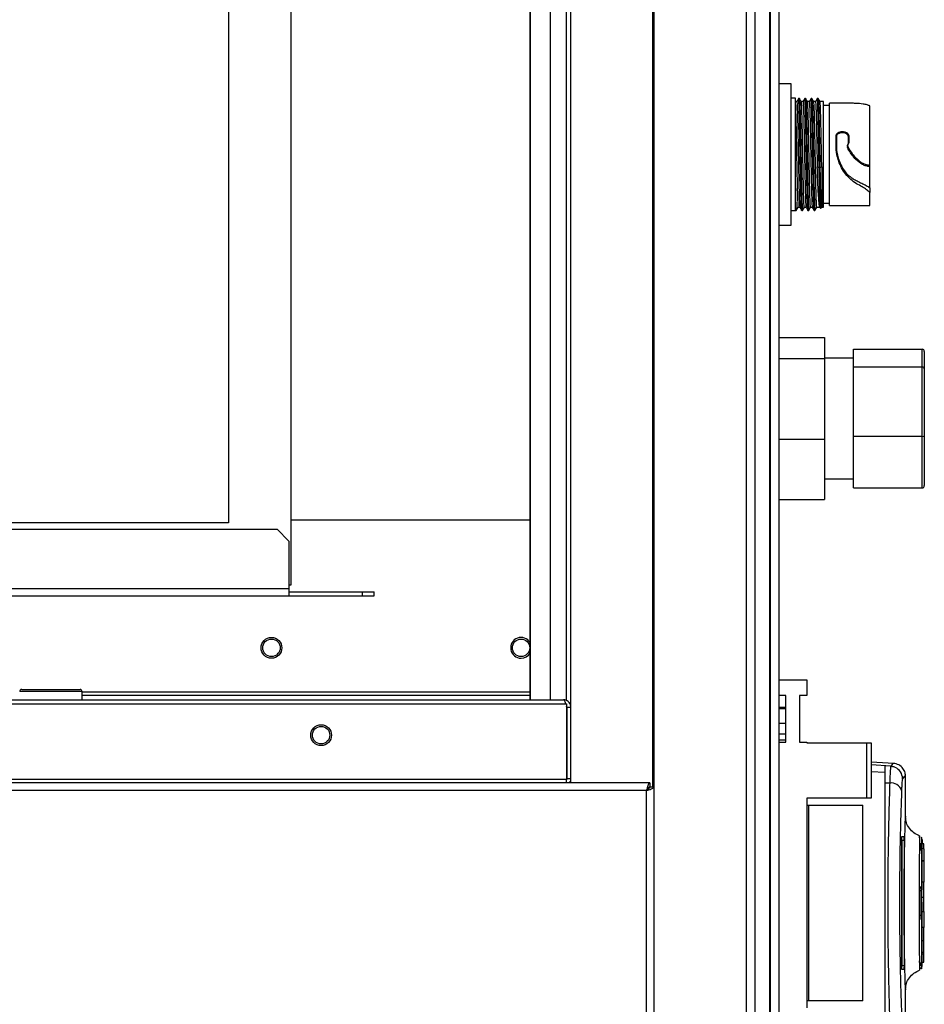
# Model space of a CAD drawing. Units: millimetres. Extents: x 507 to 10576, y 425 to 6439.
# Drawn here: x 7234 to 7452, y 3458 to 3695 of the extents above; entities that cross this region are included whole.
import ezdxf

# ---------------------------------------------------------------- set-up
doc = ezdxf.new("R2010")
doc.units = ezdxf.units.MM

msp = doc.modelspace()

# ---------------------------------------------------------------- linework, layer by layer
at = {"linetype": 'Continuous', "lineweight": 25}
for p, q in [((7365.51, 3531.34), (7365.51, 4182.66)), ((7366.51, 3511.52), (7366.51, 4182.66)), ((7386.16, 4182.66), (7386.16, 3510.51)), ((7386.51, 4182.66), (7386.51, 2782.66)), ((7408.76, 2782.66), (7408.76, 4182.66)), ((7410.76, 4182.66), (7410.76, 2782.66)), ((7414.26, 4182.66), (7414.26, 2782.66)), ((7414.51, 2782.66), (7414.51, 4182.66)), ((7416.51, 4182.66), (7416.51, 2782.66)), ((7356.83, 3531.52), (7356.83, 4177.7)), ((7361.55, 4177.7), (7361.55, 3531.52)), ((7356.74, 3531.52), (7356.74, 4172.89)), ((7299.26, 4154.07), (7299.26, 3559.07)), ((7284.26, 4139.07), (7284.26, 3574.07)), ((7419.51, 3679.65), (7416.51, 3679.65)), ((7419.51, 3645.65), (7419.51, 3679.65)), ((7420.51, 3676.15), (7419.51, 3676.15)), ((7420.51, 3649.15), (7420.51, 3676.15)), ((7420.84, 3675.34), (7420.51, 3675.34)), ((7421.29, 3676.12), (7420.83, 3675.33)), ((7421.48, 3676.12), (7421.29, 3676.12)), ((7421.94, 3675.33), (7421.48, 3676.12)), ((7422.34, 3675.34), (7421.93, 3675.34)), ((7422.79, 3676.12), (7422.33, 3675.33)), ((7422.98, 3676.12), (7422.79, 3676.12)), ((7423.44, 3675.33), (7422.98, 3676.12)), ((7423.84, 3675.34), (7423.43, 3675.34)), ((7424.29, 3676.12), (7423.83, 3675.33)), ((7424.48, 3676.12), (7424.29, 3676.12)), ((7424.94, 3675.33), (7424.48, 3676.12)), ((7425.34, 3675.34), (7424.93, 3675.34)), ((7425.79, 3676.12), (7425.33, 3675.33)), ((7425.98, 3676.12), (7425.79, 3676.12)), ((7426.44, 3675.33), (7425.98, 3676.12)), ((7425.98, 3676.1), (7425.98, 3676.12)), ((7427.31, 3675.34), (7426.43, 3675.34)), ((7427.31, 3649.95), (7427.31, 3675.34)), ((7428.71, 3674.4), (7427.31, 3674.4)), ((7434, 3674.95), (7428.71, 3674.95)), ((7430.33, 3663.72), (7430.33, 3667.21)), ((7430.43, 3667.14), (7430.33, 3667.21)), ((7430.43, 3667.14), (7430.43, 3663.56)), ((7432.73, 3667.65), (7432.38, 3668.09)), ((7433.39, 3666.95), (7433.31, 3666.64)), ((7433.31, 3665.52), (7433.31, 3666.64)), ((7433.35, 3665.52), (7433.31, 3665.52)), ((7433.39, 3666.95), (7433.39, 3665.53)), ((7430.48, 3662.65), (7430.33, 3663.72)), ((7430.33, 3663.72), (7430.43, 3663.56)), ((7438.41, 3659.71), (7438.41, 3660.08)), ((7426.22, 3659.45), (7425.77, 3659.63)), ((7426.41, 3659.45), (7426.22, 3659.45)), ((7426.86, 3659.63), (7426.41, 3659.45)), ((7426.86, 3659.63), (7426.86, 3649.95)), ((7438.41, 3654.65), (7438.41, 3653.46)), ((7427.31, 3650.9), (7428.71, 3650.9)), ((7419.51, 3649.15), (7420.51, 3649.15)), ((7420.51, 3649.29), (7420.54, 3649.22)), ((7420.54, 3649.17), (7420.73, 3649.17)), ((7420.74, 3649.19), (7421.18, 3649.95)), ((7420.74, 3649.18), (7420.74, 3649.21)), ((7421.18, 3649.95), (7421.59, 3649.95)), ((7421.58, 3649.96), (7422.04, 3649.17)), ((7422.04, 3649.17), (7422.23, 3649.17)), ((7422.23, 3649.17), (7422.69, 3649.96)), ((7422.68, 3649.95), (7423.09, 3649.95)), ((7423.08, 3649.96), (7423.54, 3649.17)), ((7423.54, 3649.17), (7423.73, 3649.17)), ((7423.73, 3649.17), (7424.19, 3649.96)), ((7424.18, 3649.95), (7424.59, 3649.95)), ((7424.58, 3649.96), (7425.04, 3649.17)), ((7425.04, 3649.17), (7425.23, 3649.17)), ((7425.23, 3649.17), (7425.69, 3649.96)), ((7425.68, 3649.95), (7426.41, 3649.95)), ((7426.38, 3649.98), (7426.53, 3649.71)), ((7426.53, 3649.72), (7426.72, 3649.72)), ((7426.76, 3649.78), (7426.86, 3649.95)), ((7426.86, 3649.95), (7427.31, 3649.95)), ((7428.71, 3650.35), (7438.41, 3650.35)), ((7416.51, 3645.65), (7419.51, 3645.65)), ((7416.51, 3618.6), (7427.51, 3618.6)), ((7427.51, 3618.6), (7427.51, 3613.61)), ((7434.51, 3615.82), (7451.01, 3615.82)), ((7434.51, 3611.54), (7434.51, 3615.82)), ((7451.01, 3611.54), (7451.01, 3615.82)), ((7451.51, 3615.27), (7451.51, 3611.13)), ((7416.51, 3613.61), (7427.51, 3613.61)), ((7434.51, 3613.65), (7427.51, 3613.65)), ((7427.51, 3613.61), (7427.51, 3594.15)), ((7434.51, 3594.87), (7434.51, 3611.54)), ((7434.51, 3611.54), (7451.01, 3611.54)), ((7451.01, 3594.87), (7451.01, 3611.54)), ((7451.51, 3611.13), (7451.51, 3595.01)), ((7416.51, 3594.15), (7427.51, 3594.15)), ((7427.51, 3594.15), (7427.51, 3579.69)), ((7434.51, 3594.87), (7451.01, 3594.87)), ((7434.51, 3582.47), (7434.51, 3594.87)), ((7451.01, 3582.47), (7451.01, 3594.87)), ((7451.51, 3595.01), (7451.51, 3583.03)), ((7427.51, 3584.65), (7434.51, 3584.65)), ((7434.51, 3582.47), (7451.01, 3582.47)), ((7416.51, 3579.69), (7427.51, 3579.69)), ((6117.09, 3572.52), (7295.93, 3572.52)), ((7284.26, 3574.07), (6719.26, 3574.07)), ((7298.76, 3569.69), (7295.93, 3572.52)), ((7356.74, 3574.72), (7299.26, 3574.72)), ((7298.76, 3569.69), (7298.76, 3558.32)), ((6709.51, 3558.32), (7298.76, 3558.32)), ((7299.26, 3559.07), (7298.76, 3559.07)), ((7298.76, 3558.32), (7298.76, 3556.52)), ((6709.51, 3556.52), (7298.76, 3556.52)), ((7298.76, 3557.52), (7316.43, 3557.52)), ((7298.76, 3556.52), (7316.43, 3556.52)), ((7316.43, 3556.52), (7316.43, 3557.52)), ((7316.43, 3557.52), (7319.26, 3557.52)), ((7316.43, 3556.52), (7319.26, 3556.52)), ((7319.26, 3556.52), (7319.26, 3557.52)), ((7416.51, 3536.33), (7423.26, 3536.33)), ((7423.26, 3536.33), (7423.26, 3532.58)), ((7249.06, 3533.52), (7234.06, 3533.52)), ((7234.56, 3534.02), (7248.56, 3534.02)), ((7249.06, 3531.52), (7249.06, 3533.52)), ((7356.74, 3533.32), (7249.06, 3533.32)), ((7356.74, 3532.52), (7249.06, 3532.52)), ((7418.26, 3532.58), (7416.51, 3532.58)), ((7418.26, 3521.33), (7418.26, 3532.58)), ((7423.26, 3532.58), (7421.51, 3532.58)), ((7421.51, 3532.58), (7421.51, 3521.33)), ((6047.52, 3530.52), (7365.5, 3530.52)), ((6048.26, 3531.52), (7364.76, 3531.52)), ((7365.5, 3530.52), (7365.5, 3512.32)), ((7365.56, 3529.72), (7365.51, 3529.95)), ((7365.51, 3529.87), (7365.51, 3529.95)), ((7365.51, 3529.87), (7365.55, 3529.72)), ((7365.55, 3529.72), (7365.5, 3529.72)), ((7365.55, 3529.72), (7365.55, 3512.52)), ((7365.56, 3529.72), (7366.51, 3529.72)), ((7365.56, 3512.52), (7365.56, 3529.72)), ((7418.26, 3529.66), (7416.51, 3529.66)), ((7418.26, 3529.31), (7416.51, 3529.31)), ((7416.51, 3525.91), (7418.26, 3525.91)), ((7418.26, 3523.29), (7416.51, 3523.29)), ((7418.26, 3521.82), (7416.51, 3521.82)), ((7416.51, 3521.33), (7418.26, 3521.33)), ((7421.51, 3521.33), (7423.26, 3521.33)), ((7423.26, 3521.33), (7423.26, 3521.18)), ((7423.26, 3521.18), (7437.71, 3521.18)), ((7437.71, 3507.86), (7437.71, 3521.18)), ((7437.71, 3521.18), (7438.71, 3521.18)), ((7438.71, 3521.18), (7438.71, 3507.86)), ((7444.19, 3516.23), (7438.71, 3516.52)), ((7443.47, 3515.6), (7438.71, 3515.85)), ((7443.45, 3515.56), (7442.01, 3515.64)), ((7443.47, 3515.6), (7443.73, 3515.52)), ((7444.07, 3516.21), (7444.07, 3516.22)), ((7438.71, 3514.28), (7442.01, 3514.11)), ((7385.5, 3511.52), (6027.52, 3511.52)), ((7365.5, 3512.32), (6047.52, 3512.32)), ((7365.55, 3512.52), (7365.5, 3512.52)), ((7365.5, 3511.52), (7365.5, 3512.32)), ((7365.51, 3512.24), (7365.51, 3512.52)), ((7366.51, 3512.52), (7365.56, 3512.52)), ((7385.5, 3511.52), (7385.5, 3510.52)), ((7442.01, 3511.58), (7442.01, 3453.73)), ((7442.01, 3511.58), (7443.2, 3511.52)), ((7446.95, 3512.88), (7446.94, 3512.89)), ((7446.94, 3512.89), (7446.95, 3512.88)), ((7447.01, 3503.24), (7447.01, 3512.88)), ((7384.71, 3509.72), (6028.31, 3509.72)), ((7384.71, 3453.32), (7384.71, 3509.72)), ((7386.51, 3510.51), (7385.51, 3510.51)), ((7423.26, 3507.86), (7423.26, 3457.46)), ((7437.71, 3507.86), (7423.26, 3507.86)), ((7423.26, 3506.16), (7423.71, 3506.16)), ((7423.71, 3506.16), (7423.71, 3459.16)), ((7423.71, 3506.16), (7436.71, 3506.16)), ((7436.71, 3459.16), (7436.71, 3506.16)), ((7438.71, 3507.86), (7437.71, 3507.86)), ((7446.08, 3467.66), (7446.08, 3497.66)), ((7446.13, 3498.66), (7446.6, 3498.66)), ((7446.13, 3497.66), (7446.13, 3467.66)), ((7446.63, 3497.66), (7446.13, 3497.66)), ((7446.63, 3497.66), (7446.63, 3467.66)), ((7450.34, 3498.36), (7450.34, 3498.77)), ((7450.67, 3495.31), (7450.67, 3497.02)), ((7451.41, 3496.86), (7451.01, 3496.86)), ((7451.41, 3495.7), (7451.41, 3496.86)), ((7451.41, 3495.7), (7451.01, 3495.7)), ((7451.41, 3495.7), (7451.41, 3492.83)), ((7451.41, 3492.83), (7451.01, 3492.83)), ((7451.41, 3492.75), (7451.01, 3492.75)), ((7451.41, 3492.83), (7451.41, 3492.75)), ((7451.41, 3492.75), (7451.41, 3487.66)), ((7451.41, 3487.66), (7451.01, 3487.66)), ((7451.41, 3484.06), (7451.41, 3487.66)), ((7450.51, 3486.66), (7450.51, 3486.16)), ((7450.51, 3479.16), (7450.51, 3486.16)), ((7450.51, 3485.66), (7451.01, 3485.66)), ((7451.01, 3484.06), (7451.41, 3484.06)), ((7451.41, 3480.66), (7451.41, 3484.06)), ((7451.01, 3480.66), (7451.41, 3480.66)), ((7451.41, 3480.66), (7451.41, 3476.78)), ((7451.01, 3479.66), (7450.51, 3479.66)), ((7450.51, 3478.66), (7450.51, 3479.16)), ((7451.41, 3476.78), (7451.01, 3476.78)), ((7451.41, 3473.66), (7451.41, 3476.78)), ((7451.01, 3473.66), (7451.41, 3473.66)), ((7451.41, 3470.86), (7451.41, 3473.66)), ((7451.01, 3470.86), (7451.41, 3470.86)), ((7451.41, 3470.36), (7451.41, 3470.86)), ((7450.34, 3468.37), (7450.34, 3468.74)), ((7450.66, 3467.52), (7450.67, 3468.35)), ((7451.41, 3470.36), (7451.01, 3470.36)), ((7451.01, 3468.46), (7451.41, 3468.46)), ((7451.41, 3468.46), (7451.41, 3470.36)), ((7446.13, 3467.66), (7446.63, 3467.66)), ((7446.6, 3466.66), (7446.13, 3466.66)), ((7447.01, 3452.43), (7447.01, 3462.04)), ((7423.71, 3459.16), (7423.26, 3459.16)), ((7436.71, 3459.16), (7423.71, 3459.16))]:
    msp.add_line(p, q, dxfattribs=at)
at = {"linetype": 'Continuous', "lineweight": 25, "flags": 128}
for points in [[(7365.5, 3512.22), (7365.54, 3512.37), (7365.56, 3512.52)], [(7366.26, 3511.52), (7366.42, 3511.83), (7366.51, 3512.1)]]:
    msp.add_lwpolyline(points, dxfattribs=at)
at = {"linetype": 'Continuous', "lineweight": 25}
for centre, radius in [((7294.58, 3544.02), 2.5), ((7294.58, 3544.02), 2.1), ((7354.58, 3544.02), 2.1), ((7306.51, 3523.02), 2.5), ((7306.51, 3523.02), 2.1)]:
    msp.add_circle(centre, radius, dxfattribs=at)
for centre, radius, start, end in [((7354.58, 3544.02), 2.5, 30.2435, 270), ((7354.58, 3544.02), 2.5, 270, 329.7565), ((7234.56, 3533.52), 0.5, 90, 180), ((7248.56, 3533.52), 0.5, 0, 90), ((7443.27, 3512.54), 3, 0.194, 65.3279), ((7443.49, 3508.82), 2.71, 19.7394, 96.1487)]:
    msp.add_arc(centre, radius, start, end, dxfattribs=at)
for centre, major_axis, ratio, start_param, end_param in [((7451.01, 3615.27), (0, 0.556), 0.899546, 4.712389, 6.283185), ((7451.01, 3611.13), (0.5, 0), 0.826278, 0, 1.570796), ((7451.01, 3595.01), (0.5, 0), 0.285395, 4.712389, 6.283185), ((7451.01, 3583.03), (0, 0.556), 0.899546, 3.141593, 4.712389)]:
    msp.add_ellipse(centre, major_axis=major_axis, ratio=ratio, start_param=start_param, end_param=end_param, dxfattribs=at)
for points, knots in [([(7420.51, 3674.61), (7420.53, 3674.26), (7420.56, 3673.55), (7420.61, 3671.85), (7420.66, 3669.78), (7420.71, 3667.37), (7420.76, 3664.76), (7420.81, 3662.05), (7420.86, 3659.36), (7420.92, 3656.83), (7420.97, 3654.55), (7421.02, 3652.64), (7421.07, 3651.18), (7421.12, 3650.28), (7421.15, 3649.89), (7421.17, 3649.98), (7421.18, 3649.99)], [0, 0, 0, 0, 0.075971, 0.151942, 0.227911, 0.303883, 0.379853, 0.455822, 0.531792, 0.607765, 0.683734, 0.759706, 0.835676, 0.911647, 0.987617, 1, 1, 1, 1]), ([(7420.84, 3675.3), (7420.85, 3675.3), (7420.87, 3675.3), (7420.91, 3674.89), (7420.95, 3674.14), (7420.99, 3673.04), (7421.03, 3671.66), (7421.07, 3670), (7421.11, 3668.16), (7421.15, 3666.14), (7421.19, 3664.04), (7421.23, 3661.88), (7421.27, 3659.76), (7421.31, 3657.71), (7421.35, 3655.81), (7421.39, 3654.09), (7421.43, 3652.63), (7421.47, 3651.44), (7421.51, 3650.59), (7421.55, 3650.07), (7421.57, 3650.01), (7421.58, 3649.99)], [0, 0, 0, 0, 0.036414, 0.089873, 0.144881, 0.198342, 0.253349, 0.306808, 0.361818, 0.415276, 0.470284, 0.523742, 0.578751, 0.632211, 0.68722, 0.740677, 0.795687, 0.849145, 0.904153, 0.957612, 1, 1, 1, 1]), ([(7422.04, 3649.18), (7422.04, 3649.18), (7422.03, 3649.17), (7422.01, 3649.23), (7421.99, 3649.4), (7421.97, 3649.75), (7421.95, 3650.14), (7421.93, 3650.63), (7421.91, 3651.19), (7421.89, 3651.85), (7421.86, 3652.77), (7421.84, 3653.6), (7421.82, 3654.5), (7421.8, 3655.44), (7421.78, 3656.45), (7421.76, 3657.5), (7421.74, 3658.58), (7421.72, 3659.7), (7421.69, 3661.12), (7421.67, 3662.28), (7421.65, 3663.44), (7421.63, 3664.59), (7421.61, 3665.73), (7421.58, 3667.11), (7421.56, 3668.19), (7421.54, 3669.21), (7421.52, 3670.21), (7421.5, 3671.14), (7421.48, 3671.99), (7421.46, 3672.8), (7421.44, 3673.53), (7421.42, 3674.32), (7421.39, 3674.86), (7421.37, 3675.29), (7421.35, 3675.66), (7421.33, 3675.91), (7421.31, 3676.09), (7421.3, 3676.1), (7421.29, 3676.1)], [0, 0, 0, 0, 0.006774, 0.027232, 0.068212, 0.088669, 0.129646, 0.150104, 0.170563, 0.211542, 0.231998, 0.272978, 0.293435, 0.313892, 0.354868, 0.375328, 0.395785, 0.436765, 0.457222, 0.498199, 0.518657, 0.539114, 0.580094, 0.600551, 0.64153, 0.661988, 0.682445, 0.723424, 0.743881, 0.764339, 0.805318, 0.825773, 0.866754, 0.887212, 0.907669, 0.948647, 0.969105, 1, 1, 1, 1]), ([(7421.48, 3676.11), (7421.48, 3676.12), (7421.49, 3676.12), (7421.5, 3676.06), (7421.52, 3675.89), (7421.55, 3675.54), (7421.57, 3675.15), (7421.59, 3674.66), (7421.61, 3674.1), (7421.63, 3673.45), (7421.66, 3672.52), (7421.68, 3671.7), (7421.7, 3670.8), (7421.72, 3669.85), (7421.74, 3668.85), (7421.76, 3667.8), (7421.78, 3666.71), (7421.8, 3665.6), (7421.83, 3664.17), (7421.85, 3663.02), (7421.87, 3661.86), (7421.89, 3660.71), (7421.91, 3659.57), (7421.93, 3658.18), (7421.95, 3657.11), (7421.97, 3656.08), (7421.99, 3655.09), (7422.01, 3654.16), (7422.04, 3653.3), (7422.06, 3652.49), (7422.08, 3651.77), (7422.1, 3650.98), (7422.12, 3650.44), (7422.14, 3650), (7422.16, 3649.64), (7422.18, 3649.38), (7422.21, 3649.2), (7422.22, 3649.2), (7422.23, 3649.19)], [0, 0, 0, 0, 0.00669, 0.027146, 0.068126, 0.088584, 0.129562, 0.150019, 0.170477, 0.211456, 0.231912, 0.272891, 0.293349, 0.313806, 0.354785, 0.375241, 0.3957, 0.43668, 0.457136, 0.498113, 0.518571, 0.53903, 0.580008, 0.600464, 0.641444, 0.661902, 0.682359, 0.723338, 0.743797, 0.764253, 0.805232, 0.825689, 0.866669, 0.887126, 0.907584, 0.948562, 0.96902, 1, 1, 1, 1]), ([(7422.68, 3649.99), (7422.67, 3649.99), (7422.65, 3649.99), (7422.61, 3650.4), (7422.57, 3651.15), (7422.53, 3652.25), (7422.49, 3653.64), (7422.45, 3655.29), (7422.41, 3657.13), (7422.37, 3659.15), (7422.33, 3661.25), (7422.29, 3663.41), (7422.25, 3665.53), (7422.21, 3667.58), (7422.17, 3669.48), (7422.13, 3671.2), (7422.09, 3672.66), (7422.05, 3673.85), (7422.01, 3674.7), (7421.97, 3675.22), (7421.94, 3675.28), (7421.93, 3675.3)], [0, 0, 0, 0, 0.036414, 0.089873, 0.144881, 0.19834, 0.25335, 0.306807, 0.361817, 0.415274, 0.470283, 0.523744, 0.578753, 0.63221, 0.687219, 0.740676, 0.795686, 0.849145, 0.904153, 0.957612, 1, 1, 1, 1]), ([(7422.34, 3675.3), (7422.35, 3675.3), (7422.37, 3675.3), (7422.41, 3674.89), (7422.45, 3674.14), (7422.49, 3673.04), (7422.53, 3671.66), (7422.57, 3670), (7422.61, 3668.16), (7422.65, 3666.14), (7422.69, 3664.04), (7422.73, 3661.88), (7422.77, 3659.76), (7422.81, 3657.71), (7422.85, 3655.81), (7422.89, 3654.09), (7422.93, 3652.63), (7422.97, 3651.44), (7423.01, 3650.59), (7423.05, 3650.07), (7423.07, 3650.01), (7423.08, 3649.99)], [0, 0, 0, 0, 0.036414, 0.089873, 0.144881, 0.198342, 0.253349, 0.306808, 0.361818, 0.415276, 0.470284, 0.523742, 0.578751, 0.632211, 0.68722, 0.740677, 0.795687, 0.849145, 0.904153, 0.957612, 1, 1, 1, 1]), ([(7423.54, 3649.18), (7423.54, 3649.18), (7423.53, 3649.17), (7423.51, 3649.23), (7423.49, 3649.4), (7423.47, 3649.75), (7423.45, 3650.14), (7423.43, 3650.63), (7423.41, 3651.19), (7423.39, 3651.85), (7423.36, 3652.77), (7423.34, 3653.6), (7423.32, 3654.5), (7423.3, 3655.44), (7423.28, 3656.45), (7423.26, 3657.5), (7423.24, 3658.58), (7423.22, 3659.7), (7423.19, 3661.12), (7423.17, 3662.28), (7423.15, 3663.44), (7423.13, 3664.59), (7423.11, 3665.73), (7423.08, 3667.11), (7423.06, 3668.19), (7423.04, 3669.21), (7423.02, 3670.21), (7423, 3671.14), (7422.98, 3671.99), (7422.96, 3672.8), (7422.94, 3673.53), (7422.92, 3674.32), (7422.89, 3674.86), (7422.87, 3675.29), (7422.85, 3675.66), (7422.83, 3675.91), (7422.81, 3676.09), (7422.8, 3676.1), (7422.79, 3676.1)], [0, 0, 0, 0, 0.006774, 0.027232, 0.068212, 0.088669, 0.129646, 0.150104, 0.170563, 0.211542, 0.231998, 0.272978, 0.293435, 0.313892, 0.354868, 0.375328, 0.395785, 0.436765, 0.457222, 0.498199, 0.518657, 0.539114, 0.580094, 0.600551, 0.64153, 0.661988, 0.682445, 0.723424, 0.743881, 0.764339, 0.805318, 0.825773, 0.866754, 0.887212, 0.907669, 0.948647, 0.969105, 1, 1, 1, 1]), ([(7422.98, 3676.11), (7422.98, 3676.12), (7422.99, 3676.12), (7423, 3676.06), (7423.02, 3675.89), (7423.05, 3675.54), (7423.07, 3675.15), (7423.09, 3674.66), (7423.11, 3674.1), (7423.13, 3673.45), (7423.16, 3672.52), (7423.18, 3671.7), (7423.2, 3670.8), (7423.22, 3669.85), (7423.24, 3668.85), (7423.26, 3667.8), (7423.28, 3666.71), (7423.3, 3665.6), (7423.33, 3664.17), (7423.35, 3663.02), (7423.37, 3661.86), (7423.39, 3660.71), (7423.41, 3659.57), (7423.43, 3658.18), (7423.45, 3657.11), (7423.47, 3656.08), (7423.49, 3655.09), (7423.51, 3654.16), (7423.54, 3653.3), (7423.56, 3652.49), (7423.58, 3651.77), (7423.6, 3650.98), (7423.62, 3650.44), (7423.64, 3650), (7423.66, 3649.64), (7423.68, 3649.38), (7423.71, 3649.2), (7423.72, 3649.2), (7423.73, 3649.19)], [0, 0, 0, 0, 0.00669, 0.027146, 0.068126, 0.088584, 0.129562, 0.150019, 0.170477, 0.211456, 0.231912, 0.272891, 0.293349, 0.313806, 0.354785, 0.375241, 0.3957, 0.43668, 0.457136, 0.498113, 0.518571, 0.53903, 0.580008, 0.600464, 0.641444, 0.661902, 0.682359, 0.723338, 0.743797, 0.764253, 0.805232, 0.825689, 0.866669, 0.887126, 0.907584, 0.948562, 0.96902, 1, 1, 1, 1]), ([(7424.18, 3649.99), (7424.17, 3649.99), (7424.15, 3649.99), (7424.11, 3650.4), (7424.07, 3651.15), (7424.03, 3652.25), (7423.99, 3653.64), (7423.95, 3655.29), (7423.91, 3657.13), (7423.87, 3659.15), (7423.83, 3661.25), (7423.79, 3663.41), (7423.75, 3665.53), (7423.71, 3667.58), (7423.67, 3669.48), (7423.63, 3671.2), (7423.59, 3672.66), (7423.55, 3673.85), (7423.51, 3674.7), (7423.47, 3675.22), (7423.44, 3675.28), (7423.43, 3675.3)], [0, 0, 0, 0, 0.036414, 0.089873, 0.144881, 0.19834, 0.25335, 0.306807, 0.361817, 0.415274, 0.470283, 0.523744, 0.578753, 0.63221, 0.687219, 0.740676, 0.795686, 0.849145, 0.904153, 0.957612, 1, 1, 1, 1]), ([(7423.84, 3675.3), (7423.85, 3675.3), (7423.87, 3675.3), (7423.91, 3674.89), (7423.95, 3674.14), (7423.99, 3673.04), (7424.03, 3671.66), (7424.07, 3670), (7424.11, 3668.16), (7424.15, 3666.14), (7424.19, 3664.04), (7424.23, 3661.88), (7424.27, 3659.76), (7424.31, 3657.71), (7424.35, 3655.81), (7424.39, 3654.09), (7424.43, 3652.63), (7424.47, 3651.44), (7424.51, 3650.59), (7424.55, 3650.07), (7424.57, 3650.01), (7424.58, 3649.99)], [0, 0, 0, 0, 0.036414, 0.089873, 0.144881, 0.198342, 0.253349, 0.306808, 0.361818, 0.415276, 0.470284, 0.523742, 0.578751, 0.632211, 0.68722, 0.740677, 0.795687, 0.849145, 0.904153, 0.957612, 1, 1, 1, 1]), ([(7425.04, 3649.18), (7425.04, 3649.18), (7425.03, 3649.17), (7425.01, 3649.23), (7424.99, 3649.4), (7424.97, 3649.75), (7424.95, 3650.14), (7424.93, 3650.63), (7424.91, 3651.19), (7424.89, 3651.85), (7424.86, 3652.77), (7424.84, 3653.6), (7424.82, 3654.5), (7424.8, 3655.44), (7424.78, 3656.45), (7424.76, 3657.5), (7424.74, 3658.58), (7424.72, 3659.7), (7424.69, 3661.12), (7424.67, 3662.28), (7424.65, 3663.44), (7424.63, 3664.59), (7424.61, 3665.73), (7424.58, 3667.11), (7424.56, 3668.19), (7424.54, 3669.21), (7424.52, 3670.21), (7424.5, 3671.14), (7424.48, 3671.99), (7424.46, 3672.8), (7424.44, 3673.53), (7424.42, 3674.32), (7424.39, 3674.86), (7424.37, 3675.29), (7424.35, 3675.66), (7424.33, 3675.91), (7424.31, 3676.09), (7424.3, 3676.1), (7424.29, 3676.1)], [0, 0, 0, 0, 0.006774, 0.027232, 0.068212, 0.088669, 0.129646, 0.150104, 0.170563, 0.211542, 0.231998, 0.272978, 0.293435, 0.313892, 0.354868, 0.375328, 0.395785, 0.436765, 0.457222, 0.498199, 0.518657, 0.539114, 0.580094, 0.600551, 0.64153, 0.661988, 0.682445, 0.723424, 0.743881, 0.764339, 0.805318, 0.825773, 0.866754, 0.887212, 0.907669, 0.948647, 0.969105, 1, 1, 1, 1]), ([(7424.48, 3676.11), (7424.48, 3676.12), (7424.49, 3676.12), (7424.5, 3676.06), (7424.52, 3675.89), (7424.55, 3675.54), (7424.57, 3675.15), (7424.59, 3674.66), (7424.61, 3674.1), (7424.63, 3673.45), (7424.66, 3672.52), (7424.68, 3671.7), (7424.7, 3670.8), (7424.72, 3669.85), (7424.74, 3668.85), (7424.76, 3667.8), (7424.78, 3666.71), (7424.8, 3665.6), (7424.83, 3664.17), (7424.85, 3663.02), (7424.87, 3661.86), (7424.89, 3660.71), (7424.91, 3659.57), (7424.93, 3658.18), (7424.95, 3657.11), (7424.97, 3656.08), (7424.99, 3655.09), (7425.01, 3654.16), (7425.04, 3653.3), (7425.06, 3652.49), (7425.08, 3651.77), (7425.1, 3650.98), (7425.12, 3650.44), (7425.14, 3650), (7425.16, 3649.64), (7425.18, 3649.38), (7425.21, 3649.2), (7425.22, 3649.2), (7425.23, 3649.19)], [0, 0, 0, 0, 0.00669, 0.027146, 0.068126, 0.088584, 0.129562, 0.150019, 0.170477, 0.211456, 0.231912, 0.272891, 0.293349, 0.313806, 0.354785, 0.375241, 0.3957, 0.43668, 0.457136, 0.498113, 0.518571, 0.53903, 0.580008, 0.600464, 0.641444, 0.661902, 0.682359, 0.723338, 0.743797, 0.764253, 0.805232, 0.825689, 0.866669, 0.887126, 0.907584, 0.948562, 0.96902, 1, 1, 1, 1]), ([(7425.68, 3649.99), (7425.67, 3649.99), (7425.65, 3649.99), (7425.61, 3650.4), (7425.57, 3651.15), (7425.53, 3652.25), (7425.49, 3653.64), (7425.45, 3655.29), (7425.41, 3657.13), (7425.37, 3659.15), (7425.33, 3661.25), (7425.29, 3663.41), (7425.25, 3665.53), (7425.21, 3667.58), (7425.17, 3669.48), (7425.13, 3671.2), (7425.09, 3672.66), (7425.05, 3673.85), (7425.01, 3674.7), (7424.97, 3675.22), (7424.94, 3675.28), (7424.93, 3675.3)], [0, 0, 0, 0, 0.0364139, 0.0898728, 0.1448814, 0.1983403, 0.2533501, 0.3068066, 0.3618166, 0.4152745, 0.4702827, 0.5237438, 0.5787527, 0.6322096, 0.6872188, 0.7406765, 0.7956859, 0.8491445, 0.9041531, 0.9576118, 1, 1, 1, 1]), ([(7425.34, 3675.3), (7425.35, 3675.3), (7425.37, 3675.3), (7425.41, 3674.89), (7425.45, 3674.13), (7425.49, 3673.03), (7425.53, 3671.64), (7425.57, 3669.99), (7425.61, 3668.14), (7425.65, 3666.12), (7425.69, 3664), (7425.73, 3661.8), (7425.76, 3660.36), (7425.77, 3659.63)], [0, 0, 0, 0, 0.0633795, 0.1552434, 0.249772, 0.3416335, 0.4361638, 0.5280261, 0.622554, 0.7144214, 0.8089475, 0.9030424, 1, 1, 1, 1]), ([(7426.22, 3659.45), (7426.22, 3659.59), (7426.21, 3660.29), (7426.18, 3661.58), (7426.15, 3663.32), (7426.13, 3664.76), (7426.1, 3666.17), (7426.08, 3667.28), (7426.06, 3668.61), (7426.04, 3669.62), (7426.01, 3670.82), (7425.99, 3671.71), (7425.96, 3672.73), (7425.94, 3673.46), (7425.92, 3674.26), (7425.9, 3674.81), (7425.87, 3675.36), (7425.85, 3675.71), (7425.82, 3675.99), (7425.81, 3676.11), (7425.79, 3676.11), (7425.79, 3676.11)], [0, 0, 0, 0, 0.01774, 0.088837, 0.159937, 0.231036, 0.266531, 0.337629, 0.373121, 0.444223, 0.47972, 0.550817, 0.586312, 0.657414, 0.692906, 0.764003, 0.799497, 0.8706, 0.906093, 0.977191, 1, 1, 1, 1]), ([(7425.98, 3676.11), (7425.99, 3676.1), (7426, 3676.07), (7426.02, 3675.89), (7426.05, 3675.54), (7426.07, 3675.15), (7426.1, 3674.53), (7426.12, 3673.94), (7426.14, 3673.09), (7426.16, 3672.31), (7426.19, 3671.25), (7426.21, 3670.33), (7426.23, 3669.1), (7426.25, 3668.06), (7426.28, 3666.7), (7426.3, 3665.58), (7426.33, 3664.16), (7426.35, 3662.75), (7426.38, 3661.07), (7426.4, 3659.99), (7426.41, 3659.45)], [0, 0, 0, 0, 0.031286, 0.103607, 0.139711, 0.212038, 0.248143, 0.320464, 0.356568, 0.428896, 0.465, 0.53732, 0.573428, 0.645751, 0.681857, 0.754179, 0.790284, 0.862608, 0.930793, 1, 1, 1, 1]), ([(7426.86, 3659.63), (7426.85, 3660.26), (7426.81, 3662.16), (7426.76, 3664.84), (7426.71, 3667.44), (7426.67, 3669.35), (7426.63, 3671.08), (7426.59, 3672.56), (7426.55, 3673.78), (7426.51, 3674.65), (7426.47, 3675.2), (7426.45, 3675.28), (7426.43, 3675.31)], [0, 0, 0, 0, 0.0849982, 0.2565122, 0.3500502, 0.4462972, 0.5398376, 0.636083, 0.7296194, 0.8258716, 0.9194083, 1, 1, 1, 1]), ([(7428.71, 3662.65), (7428.71, 3663.45), (7428.71, 3665.06), (7428.71, 3667.38), (7428.71, 3669.52), (7428.71, 3671.4), (7428.71, 3672.94), (7428.71, 3674.08), (7428.71, 3674.81), (7428.71, 3674.9), (7428.71, 3674.95)], [0, 0, 0, 0, 0.125004, 0.249999, 0.375003, 0.5, 0.625001, 0.750002, 0.875002, 1, 1, 1, 1]), ([(7438.41, 3674.32), (7438.2, 3674.41), (7437.75, 3674.6), (7436.59, 3674.81), (7435.19, 3674.92), (7434.31, 3674.94), (7434, 3674.94)], [0, 0, 0, 0, 0.185532, 0.398939, 0.784339, 1, 1, 1, 1]), ([(7438.41, 3660.08), (7438.41, 3660.83), (7438.41, 3662.31), (7438.41, 3664.56), (7438.41, 3666.75), (7438.41, 3668.8), (7438.41, 3670.65), (7438.41, 3672.22), (7438.41, 3673.51), (7438.41, 3674.05), (7438.41, 3674.32)], [0, 0, 0, 0, 0.125003, 0.249999, 0.375003, 0.500002, 0.625001, 0.749998, 0.875002, 1, 1, 1, 1]), ([(7430.33, 3667.21), (7430.34, 3667.27), (7430.36, 3667.38), (7430.46, 3667.6), (7430.75, 3667.88), (7431.25, 3668.09), (7431.84, 3668.17), (7432.2, 3668.11), (7432.38, 3668.09)], [0, 0, 0, 0, 0.075429, 0.149241, 0.304437, 0.565281, 0.783391, 1, 1, 1, 1]), ([(7432.73, 3667.65), (7432.51, 3667.73), (7432.07, 3667.9), (7431.46, 3667.85), (7431.04, 3667.73), (7430.77, 3667.59), (7430.54, 3667.39), (7430.47, 3667.22), (7430.43, 3667.14)], [0, 0, 0, 0, 0.2694002, 0.5338995, 0.6553423, 0.7715322, 0.8878271, 1, 1, 1, 1]), ([(7432.38, 3668.09), (7432.52, 3668.04), (7432.8, 3667.95), (7433.12, 3667.68), (7433.35, 3667.34), (7433.37, 3667.08), (7433.39, 3666.95)], [0, 0, 0, 0, 0.262394, 0.511083, 0.755336, 1, 1, 1, 1]), ([(7433.31, 3666.64), (7433.3, 3666.74), (7433.29, 3666.93), (7433.17, 3667.21), (7433, 3667.47), (7432.82, 3667.59), (7432.73, 3667.65)], [0, 0, 0, 0, 0.246994, 0.48144, 0.751052, 1, 1, 1, 1]), ([(7438.41, 3659.71), (7438.11, 3659.76), (7437.51, 3659.84), (7436.32, 3660.33), (7434.84, 3661.56), (7433.73, 3663.02), (7433.15, 3664.07), (7433.01, 3664.38), (7432.99, 3664.69), (7433.16, 3664.98), (7433.29, 3665.28), (7433.3, 3665.45), (7433.31, 3665.52)], [0, 0, 0, 0, 0.103899, 0.210047, 0.444259, 0.764093, 0.835819, 0.860691, 0.882044, 0.941582, 0.974587, 1, 1, 1, 1]), ([(7433.39, 3665.53), (7433.32, 3665.35), (7433.2, 3665.08), (7433.07, 3664.74), (7433.1, 3664.53), (7433.38, 3663.85), (7434.38, 3662.52), (7435.73, 3661.07), (7437.26, 3660.23), (7438.03, 3660.13), (7438.41, 3660.08)], [0, 0, 0, 0, 0.072041, 0.110178, 0.128333, 0.150003, 0.377535, 0.721305, 0.862177, 1, 1, 1, 1]), ([(7433.39, 3665.53), (7433.38, 3665.53), (7433.37, 3665.53), (7433.36, 3665.52), (7433.35, 3665.52)], [0, 0, 0, 0, 0.5, 1, 1, 1, 1]), ([(7428.71, 3650.35), (7428.71, 3650.39), (7428.71, 3650.48), (7428.71, 3651.21), (7428.71, 3652.35), (7428.71, 3653.89), (7428.71, 3655.77), (7428.71, 3657.91), (7428.71, 3660.23), (7428.71, 3661.84), (7428.71, 3662.65)], [0, 0, 0, 0, 0.124998, 0.249999, 0.375, 0.500001, 0.625003, 0.750001, 0.875002, 1, 1, 1, 1]), ([(7430.43, 3663.56), (7430.51, 3663.09), (7430.69, 3662.05), (7431.27, 3660.51), (7432.02, 3659.06), (7432.84, 3658), (7433.66, 3657.3), (7434.45, 3656.76), (7435.41, 3656.24), (7436.47, 3655.72), (7437.52, 3655.19), (7438.12, 3654.82), (7438.41, 3654.65)], [0, 0, 0, 0, 0.108007, 0.236585, 0.371293, 0.485373, 0.554447, 0.629492, 0.714276, 0.814706, 0.912671, 1, 1, 1, 1]), ([(7438.41, 3653.46), (7438.16, 3653.7), (7437.65, 3654.21), (7436.53, 3654.92), (7435.15, 3655.62), (7433.78, 3656.61), (7432.55, 3657.89), (7431.6, 3659.38), (7430.89, 3660.97), (7430.61, 3662.1), (7430.48, 3662.65)], [0, 0, 0, 0, 0.095394, 0.2012, 0.322245, 0.461934, 0.605003, 0.740445, 0.874247, 1, 1, 1, 1]), ([(7426.39, 3649.98), (7426.38, 3649.98), (7426.35, 3649.96), (7426.3, 3650.26), (7426.22, 3650.91), (7426.14, 3651.92), (7426.05, 3653.23), (7425.97, 3654.8), (7425.89, 3656.62), (7425.83, 3658.25), (7425.79, 3659.29), (7425.77, 3659.63)], [0, 0, 0, 0, 0.017647, 0.150356, 0.279323, 0.412031, 0.541, 0.673705, 0.802676, 0.935383, 1, 1, 1, 1]), ([(7426.53, 3649.8), (7426.52, 3649.79), (7426.49, 3649.75), (7426.45, 3650.45), (7426.39, 3651.85), (7426.33, 3653.91), (7426.28, 3656.47), (7426.24, 3658.45), (7426.22, 3659.45)], [0, 0, 0, 0, 0.08651, 0.266522, 0.447873, 0.630574, 0.814612, 1, 1, 1, 1]), ([(7426.41, 3659.45), (7426.43, 3658.45), (7426.47, 3656.47), (7426.52, 3653.91), (7426.58, 3651.85), (7426.63, 3650.45), (7426.68, 3649.72), (7426.72, 3649.78), (7426.73, 3649.8)], [0, 0, 0, 0, 0.179913, 0.358516, 0.535817, 0.711815, 0.886511, 1, 1, 1, 1]), ([(7438.41, 3654.65), (7438.41, 3655.37), (7438.41, 3656.82), (7438.41, 3658.75), (7438.41, 3659.71)], [0, 0, 0, 0, 0.4999987, 1, 1, 1, 1]), ([(7420.51, 3654.44), (7420.52, 3653.79), (7420.55, 3652.5), (7420.6, 3650.99), (7420.64, 3649.9), (7420.69, 3649.26), (7420.71, 3649.22), (7420.73, 3649.21)], [0, 0, 0, 0, 0.2073582, 0.4147166, 0.6220805, 0.8294437, 1, 1, 1, 1]), ([(7438.41, 3650.35), (7438.41, 3650.39), (7438.41, 3650.46), (7438.41, 3651.09), (7438.41, 3652.06), (7438.41, 3653), (7438.41, 3653.46)], [0, 0, 0, 0, 0.247271, 0.498185, 0.749087, 1, 1, 1, 1]), ([(7364.76, 3531.52), (7364.82, 3531.5), (7364.93, 3531.46), (7365.11, 3531.12), (7365.24, 3530.79), (7365.31, 3530.55), (7365.32, 3530.52)], [0, 0, 0, 0, 0.316524, 0.63308, 0.949648, 1, 1, 1, 1]), ([(7366.51, 3530.01), (7366.49, 3530.12), (7366.46, 3530.44), (7366.16, 3530.91), (7365.67, 3531.32), (7365.17, 3531.5), (7364.86, 3531.52), (7364.76, 3531.52)], [0, 0, 0, 0, 0.13471, 0.383021, 0.631305, 0.879577, 1, 1, 1, 1]), ([(7442.01, 3515.64), (7442.01, 3515.54), (7442.01, 3515.35), (7442.01, 3513.9), (7442.01, 3512.36), (7442.01, 3511.58)], [0, 0, 0, 0, 0.333655, 0.667322, 1, 1, 1, 1]), ([(7443.45, 3515.56), (7443.43, 3515.51), (7443.39, 3515.4), (7443.33, 3514.56), (7443.26, 3513.3), (7443.22, 3512.11), (7443.2, 3511.52)], [0, 0, 0, 0, 0.249765, 0.499673, 0.7487, 1, 1, 1, 1]), ([(7444.07, 3516.22), (7444.06, 3516.22), (7444.05, 3516.43), (7443.75, 3516.01), (7443.47, 3515.6)], [0, 0, 0, 0, 0.034864, 1, 1, 1, 1]), ([(7447.01, 3513.02), (7446.99, 3513.34), (7446.96, 3513.94), (7446.46, 3515.02), (7445.48, 3515.97), (7444.53, 3516.15), (7444.07, 3516.24)], [0, 0, 0, 0, 0.278005, 0.537587, 0.779087, 1, 1, 1, 1]), ([(7443.9, 3515.49), (7443.84, 3515.51), (7443.68, 3515.53), (7443.52, 3515.51), (7443.42, 3515.5)], [0, 0, 0, 0, 0.3877918, 1, 1, 1, 1]), ([(7443.9, 3515.49), (7443.97, 3515.48), (7444.2, 3515.43), (7444.39, 3515.34), (7444.52, 3515.27)], [0, 0, 0, 0, 0.313129, 1, 1, 1, 1]), ([(7446.94, 3512.89), (7446.95, 3513.06), (7446.96, 3513.49), (7446.54, 3512.91), (7446.27, 3512.55)], [0, 0, 0, 0, 0.383365, 1, 1, 1, 1]), ([(7385.5, 3511.52), (7385.44, 3511.5), (7385.32, 3511.46), (7385.15, 3511.12), (7384.97, 3510.64), (7384.82, 3510.14), (7384.74, 3509.82), (7384.71, 3509.72)], [0, 0, 0, 0, 0.222952, 0.445934, 0.668908, 0.891873, 1, 1, 1, 1]), ([(7443.2, 3511.52), (7443.15, 3509.96), (7443.05, 3506.99), (7442.93, 3502.35), (7442.85, 3498.05), (7442.78, 3494.03), (7442.74, 3490.21), (7442.72, 3486.4), (7442.71, 3481.35), (7442.74, 3474.94), (7442.82, 3468.8), (7442.91, 3464.1), (7442.99, 3460.72), (7443.09, 3457.21), (7443.16, 3454.96), (7443.2, 3453.8)], [0, 0, 0, 0, 0.091424, 0.175034, 0.250825, 0.314853, 0.377835, 0.439772, 0.500662, 0.623352, 0.750253, 0.80613, 0.866382, 0.931006, 1, 1, 1, 1]), ([(7446.27, 3512.55), (7446.25, 3512.49), (7446.21, 3512.36), (7446.14, 3511.77), (7446.08, 3510.91), (7446.05, 3510.13), (7446.04, 3509.74)], [0, 0, 0, 0, 0.2494177, 0.499629, 0.7487325, 1, 1, 1, 1]), ([(7385.5, 3510.52), (7385.43, 3510.51), (7385.29, 3510.48), (7385.08, 3510.27), (7384.89, 3510.01), (7384.77, 3509.81), (7384.71, 3509.72)], [0, 0, 0, 0, 0.275347, 0.52942, 0.783457, 1, 1, 1, 1]), ([(7384.71, 3509.72), (7384.92, 3509.78), (7385.34, 3509.9), (7385.89, 3510.08), (7386.3, 3510.25), (7386.49, 3510.4), (7386.5, 3510.48), (7386.51, 3510.51)], [0, 0, 0, 0, 0.222945, 0.445912, 0.66888, 0.891848, 1, 1, 1, 1]), ([(7384.71, 3509.72), (7384.82, 3509.8), (7385.05, 3509.94), (7385.31, 3510.14), (7385.48, 3510.33), (7385.5, 3510.46), (7385.51, 3510.51)], [0, 0, 0, 0, 0.275329, 0.5293985, 0.7833864, 1, 1, 1, 1]), ([(7446.04, 3509.74), (7445.97, 3507.73), (7445.83, 3503.7), (7445.67, 3496.95), (7445.57, 3489.88), (7445.54, 3482.63), (7445.57, 3475.38), (7445.68, 3468.33), (7445.83, 3461.59), (7445.97, 3457.58), (7446.04, 3455.57)], [0, 0, 0, 0, 0.125316, 0.250821, 0.375329, 0.500591, 0.625188, 0.750313, 0.875061, 1, 1, 1, 1]), ([(7447.01, 3462.04), (7447.01, 3461.9), (7447.01, 3461.6), (7446.98, 3462.1), (7446.93, 3463.36), (7446.87, 3465.39), (7446.81, 3468.08), (7446.75, 3471.35), (7446.7, 3475.05), (7446.67, 3479.05), (7446.66, 3483.19), (7446.67, 3487.32), (7446.71, 3491.25), (7446.76, 3494.86), (7446.83, 3497.99), (7446.89, 3500.52), (7446.95, 3502.36), (7446.99, 3503.4), (7447.01, 3503.71), (7447.01, 3503.36), (7447.01, 3503.24)], [0, 0, 0, 0, 0.0459691, 0.103774, 0.1612574, 0.2190077, 0.2766685, 0.3342317, 0.3920251, 0.4495005, 0.5074473, 0.5653074, 0.6228457, 0.6805345, 0.7382609, 0.7957576, 0.8535625, 0.9110397, 0.9687894, 1, 1, 1, 1]), ([(7450.38, 3498.83), (7449.91, 3499.04), (7448.95, 3499.46), (7447.85, 3500.6), (7447.13, 3501.95), (7447.05, 3502.88), (7447.01, 3503.33)], [0, 0, 0, 0, 0.244868, 0.499545, 0.754249, 1, 1, 1, 1]), ([(7446.08, 3497.66), (7446.08, 3497.77), (7446.08, 3497.99), (7446.09, 3498.29), (7446.1, 3498.52), (7446.11, 3498.64), (7446.12, 3498.65), (7446.13, 3498.66)], [0, 0, 0, 0, 0.214374, 0.428797, 0.643265, 0.858021, 1, 1, 1, 1]), ([(7446.6, 3498.66), (7446.6, 3498.64), (7446.61, 3498.62), (7446.62, 3498.45), (7446.62, 3498.2), (7446.63, 3497.92), (7446.63, 3497.73), (7446.63, 3497.66)], [0, 0, 0, 0, 0.214817, 0.429629, 0.644457, 0.859148, 1, 1, 1, 1]), ([(7450.34, 3498.79), (7450.34, 3498.81), (7450.34, 3498.9), (7450.34, 3498.47), (7450.33, 3497.46), (7450.32, 3495.82), (7450.31, 3493.67), (7450.3, 3491.1), (7450.29, 3488.84), (7450.29, 3487.15), (7450.29, 3486.12), (7450.28, 3484.98), (7450.28, 3483.99), (7450.28, 3483.11), (7450.28, 3482.68), (7450.28, 3482.44)], [0, 0, 0, 0, 0.023046, 0.147582, 0.27287, 0.397531, 0.522645, 0.64761, 0.772178, 0.813635, 0.855361, 0.896926, 0.949308, 0.972147, 1, 1, 1, 1]), ([(7450.79, 3498.48), (7450.8, 3498.46), (7450.8, 3498.42), (7450.81, 3497.77), (7450.81, 3496.7), (7450.82, 3495.25), (7450.82, 3493.51), (7450.83, 3491.55), (7450.83, 3489.44), (7450.84, 3486.57), (7450.85, 3482.93), (7450.87, 3478.8), (7450.88, 3475.28), (7450.9, 3472.8), (7450.9, 3471.69), (7450.9, 3471.35)], [0, 0, 0, 0, 0.063548, 0.137159, 0.209008, 0.278982, 0.347116, 0.413197, 0.477544, 0.539535, 0.657452, 0.766985, 0.867629, 0.95881, 1, 1, 1, 1]), ([(7451.01, 3495.7), (7451.01, 3496.04), (7451.01, 3496.89), (7451.01, 3497.65), (7451.01, 3497.99), (7451.01, 3497.76), (7451.01, 3497.11), (7451.01, 3496.79)], [0, 0, 0, 0, 0.138346, 0.353836, 0.569096, 0.78514, 1, 1, 1, 1]), ([(7450.91, 3495.44), (7450.91, 3495.29), (7450.91, 3494.59), (7450.9, 3492.81), (7450.88, 3489.99), (7450.87, 3486.44), (7450.85, 3482.32), (7450.84, 3478.69), (7450.84, 3475.82), (7450.83, 3473.71), (7450.82, 3471.76), (7450.82, 3470.03), (7450.81, 3468.59), (7450.81, 3467.53), (7450.8, 3466.89), (7450.8, 3466.85), (7450.79, 3466.83)], [0, 0, 0, 0, 0.022067, 0.099066, 0.185236, 0.279677, 0.38253, 0.493525, 0.552092, 0.612532, 0.674704, 0.738923, 0.804643, 0.87239, 0.94157, 1, 1, 1, 1]), ([(7451.01, 3485.83), (7451.01, 3486.63), (7451.01, 3488.4), (7451.01, 3490.91), (7451.01, 3493.31), (7451.01, 3494.54), (7451.01, 3495.16)], [0, 0, 0, 0, 0.214329, 0.47679, 0.740617, 1, 1, 1, 1]), ([(7450.28, 3482.44), (7450.28, 3482.4), (7450.28, 3482.26), (7450.28, 3481.81), (7450.28, 3480.89), (7450.29, 3479.55), (7450.29, 3477.56), (7450.29, 3475.21), (7450.3, 3472.71), (7450.31, 3470.61), (7450.32, 3468.94), (7450.33, 3467.71), (7450.34, 3466.91), (7450.34, 3466.5), (7450.34, 3466.51), (7450.34, 3466.51)], [0, 0, 0, 0, 0.005385, 0.016082, 0.053558, 0.115224, 0.177078, 0.298285, 0.414999, 0.528293, 0.636893, 0.742145, 0.842727, 0.939825, 1, 1, 1, 1]), ([(7451.01, 3467.43), (7451.01, 3467.42), (7451.01, 3467.3), (7451.01, 3467.62), (7451.01, 3468.42), (7451.01, 3469.84), (7451.01, 3471.74), (7451.01, 3474.08), (7451.01, 3476.74), (7451.01, 3479.57), (7451.01, 3481.65), (7451.01, 3482.73), (7451.01, 3482.87)], [0, 0, 0, 0, 0.0039251, 0.127567, 0.2505347, 0.3741908, 0.4973631, 0.6207287, 0.7443005, 0.8672938, 0.9828279, 1, 1, 1, 1]), ([(7446.13, 3466.66), (7446.12, 3466.67), (7446.11, 3466.69), (7446.1, 3466.86), (7446.09, 3467.12), (7446.08, 3467.4), (7446.08, 3467.58), (7446.08, 3467.66)], [0, 0, 0, 0, 0.21499, 0.42997, 0.644839, 0.85951, 1, 1, 1, 1]), ([(7446.63, 3467.66), (7446.63, 3467.54), (7446.63, 3467.32), (7446.62, 3467.02), (7446.61, 3466.79), (7446.6, 3466.67), (7446.6, 3466.66), (7446.6, 3466.66)], [0, 0, 0, 0, 0.214579, 0.429154, 0.643763, 0.858455, 1, 1, 1, 1]), ([(7447.01, 3461.98), (7447.05, 3462.43), (7447.13, 3463.36), (7447.85, 3464.72), (7448.95, 3465.85), (7449.91, 3466.28), (7450.38, 3466.48)], [0, 0, 0, 0, 0.245757, 0.500466, 0.755143, 1, 1, 1, 1]), ([(7450.79, 3466.81), (7450.79, 3466.84), (7450.79, 3466.88), (7450.78, 3467.17), (7450.78, 3467.18)], [0, 0, 0, 0, 0.992004, 1, 1, 1, 1])]:
    msp.add_open_spline(points, degree=3, knots=knots, dxfattribs=at)

doc.saveas('drawing.dxf')
